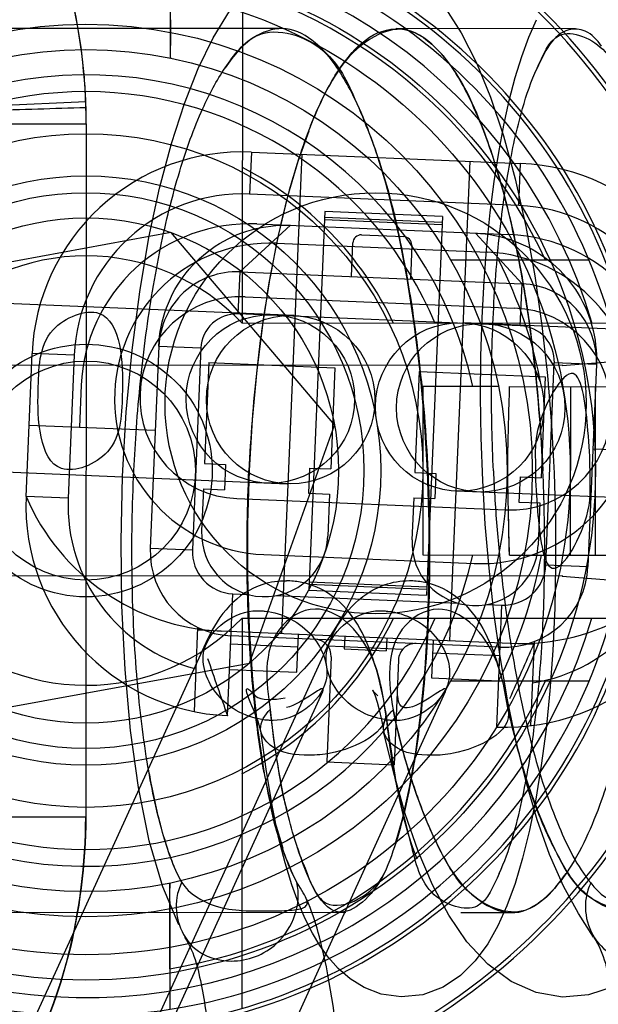
# Model space of a CAD drawing. Units: millimetres. Extents: x -246 to 1280, y 409 to 1230.
# Drawn here: x -115 to -108, y 439 to 451 of the extents above; entities that cross this region are included whole.
import ezdxf

# ---------------------------------------------------------------- set-up
doc = ezdxf.new("R2010")
doc.units = ezdxf.units.MM
doc.header["$LTSCALE"] = 61.468
doc.layers.get('0').update_dxf_attribs({"linetype": 'CONTINUOUS'})
doc.layers.add('7_ALL_FEATURES', color=7, linetype='CONTINUOUS')

msp = doc.modelspace()

# ---------------------------------------------------------------- linework, layer by layer
at = {"color": 6, "linetype": 'Continuous'}
for p, q in [((-112.17, 451.629), (-112.173, 446.993)), ((-111.712, 450.493), (-116.574, 450.496)), ((-108.216, 450.491), (-110.345, 450.492)), ((-114.031, 449.621), (-115.477, 449.556)), ((-117.6, 449.362), (-114.026, 449.36)), ((-114.026, 449.36), (-114.031, 441.129)), ((-112.065, 449.027), (-112.086, 448.527)), ((-112.065, 449.027), (-108.868, 448.892)), ((-111.466, 449.002), (-111.706, 443.307)), ((-109.708, 443.222), (-109.468, 448.917)), ((-108.889, 448.392), (-108.868, 448.892)), ((-108.889, 448.392), (-112.086, 448.527)), ((-111.194, 448.32), (-111.384, 443.824)), ((-109.796, 448.261), (-111.194, 448.32)), ((-109.8, 448.161), (-111.199, 448.22)), ((-111.197, 448.253), (-109.798, 448.194)), ((-109.796, 448.261), (-109.985, 443.765)), ((-112.203, 447.604), (-111.602, 448.157)), ((-112.001, 448.173), (-109.004, 448.047)), ((-113.02, 448.07), (-115.972, 447.53)), ((-113.02, 448.07), (-111.078, 445.784)), ((-110.756, 448.043), (-110.256, 448.022)), ((-109.404, 448.064), (-108.85, 447.462)), ((-111.557, 447.084), (-129.786, 447.853)), ((-111.761, 447.943), (-109.263, 447.838)), ((-110.877, 447.547), (-110.86, 447.947)), ((-110.16, 447.918), (-110.177, 447.518)), ((-108.054, 447.741), (-109.697, 447.742)), ((-112.203, 447.604), (-112.225, 447.104)), ((-112.203, 447.604), (-108.85, 447.462)), ((-108.872, 446.962), (-108.85, 447.462)), ((-112.138, 447.308), (-108.941, 447.174)), ((-108.872, 446.962), (-112.225, 447.104)), ((-103.028, 446.988), (-112.173, 446.993)), ((-91.32, 446.229), (-109.549, 446.999)), ((-113.164, 446.721), (-113.265, 444.323)), ((-113.164, 446.721), (-112.664, 446.7)), ((-112.664, 446.7), (-112.765, 444.302)), ((-108.373, 446.491), (-105.96, 446.689)), ((-114.74, 444.936), (-114.669, 446.635)), ((-114.169, 446.614), (-114.669, 446.635)), ((-114.169, 446.614), (-114.241, 444.915)), ((-108.366, 446.491), (-116.577, 446.496)), ((-112.571, 446.526), (-112.622, 445.327)), ((-112.571, 446.526), (-111.073, 446.463)), ((-111.073, 446.463), (-111.123, 445.264)), ((-108.569, 444.125), (-108.468, 446.523)), ((-107.968, 446.502), (-108.468, 446.523)), ((-107.968, 446.502), (-108.069, 444.104)), ((-110.073, 446.421), (-110.124, 445.222)), ((-110.073, 446.421), (-108.575, 446.357)), ((-108.575, 446.357), (-108.625, 445.158)), ((-114.084, 446.26), (-114.105, 445.76)), ((-110.028, 446.242), (-110.029, 444.242)), ((-109.129, 446.241), (-110.028, 446.242)), ((-108.999, 446.241), (-104.528, 446.238)), ((-108.277, 446.241), (-108.278, 444.241)), ((-107.979, 444.241), (-107.978, 446.241)), ((-129.87, 445.855), (-111.641, 445.086)), ((-114.704, 445.785), (-113.206, 445.722)), ((-112.086, 442.958), (-111.078, 445.784)), ((-108.01, 445.503), (-106.512, 445.44)), ((-112.622, 445.327), (-112.372, 445.317)), ((-112.372, 445.317), (-112.385, 445.017)), ((-111.373, 445.274), (-111.386, 444.975)), ((-111.373, 445.274), (-111.123, 445.264)), ((-110.124, 445.222), (-109.874, 445.211)), ((-109.874, 445.211), (-109.887, 444.911)), ((-108.875, 445.169), (-108.888, 444.869)), ((-108.875, 445.169), (-108.625, 445.158)), ((-114.241, 444.915), (-114.74, 444.936)), ((-112.634, 445.027), (-112.656, 444.528)), ((-112.634, 445.027), (-112.385, 445.017)), ((-111.386, 444.975), (-111.136, 444.964)), ((-111.136, 444.964), (-111.157, 444.465)), ((-110.137, 444.922), (-110.158, 444.422)), ((-110.137, 444.922), (-109.887, 444.911)), ((-91.404, 444.231), (-109.633, 445.001)), ((-112.239, 444.911), (-109.042, 444.776)), ((-108.888, 444.869), (-108.638, 444.859)), ((-108.638, 444.859), (-108.659, 444.359)), ((-113.265, 444.323), (-112.765, 444.302)), ((-111.917, 444.246), (-109.419, 444.141)), ((-110.029, 444.242), (-109.13, 444.241)), ((-109.001, 444.241), (-104.529, 444.238)), ((-108.569, 444.125), (-108.069, 444.104)), ((-108.368, 443.991), (-116.578, 443.996)), ((-108.375, 443.991), (-105.961, 443.79)), ((-109.983, 443.831), (-111.381, 443.89)), ((-111.38, 443.924), (-109.981, 443.864)), ((-112.348, 442.333), (-112.287, 443.782)), ((-112.287, 443.782), (-112.109, 443.774)), ((-111.765, 443.76), (-109.611, 443.669)), ((-111.384, 443.824), (-109.985, 443.765)), ((-109.267, 443.654), (-109.09, 443.647)), ((-109.151, 442.198), (-109.09, 443.647)), ((-112.175, 443.493), (-112.178, 438.857)), ((-112.175, 443.493), (-103.03, 443.488)), ((-112.704, 443.382), (-112.746, 442.382)), ((-108.715, 443.18), (-112.7, 443.349)), ((-109.111, 443.147), (-112.308, 443.282)), ((-111.525, 442.849), (-111.506, 443.298)), ((-112.585, 443.24), (-114.782, 438.431)), ((-111.127, 443.239), (-113.323, 438.43)), ((-111.513, 443.148), (-112.312, 443.182)), ((-110.957, 443.275), (-110.963, 443.125)), ((-110.457, 443.254), (-110.464, 443.104)), ((-109.908, 443.231), (-109.927, 442.781)), ((-108.708, 443.214), (-108.75, 442.213)), ((-111.158, 443.162), (-110.266, 443.124)), ((-110.963, 443.125), (-110.464, 443.104)), ((-109.914, 443.081), (-109.115, 443.047)), ((-115.037, 442.419), (-112.086, 442.958)), ((-111.117, 443.032), (-111.17, 441.783)), ((-110.318, 442.998), (-110.371, 441.749)), ((-112.325, 442.882), (-111.525, 442.849)), ((-109.927, 442.781), (-109.128, 442.747)), ((-108.057, 442.741), (-109.7, 442.742)), ((-111.221, 442.616), (-113.418, 437.808)), ((-109.762, 442.616), (-111.959, 437.807)), ((-111.17, 441.783), (-110.371, 441.749)), ((-114.031, 441.129), (-117.605, 441.131)), ((-110.945, 439.992), (-116.581, 439.996)), ((-108.995, 439.991), (-109.579, 439.992)), ((-113.032, 439.328), (-113.033, 438.846))]:
    msp.add_line(p, q, dxfattribs=at)
at = {"color": 7, "linetype": 'Continuous'}
for p, q in [((-113.026, 450.143), (-113.025, 451.16)), ((-113.025, 450.43), (-113.026, 450.293)), ((-113.026, 450.149), (-113.026, 450.143)), ((-114.029, 449.552), (-114.031, 449.621)), ((-113.032, 439.328), (-113.032, 440.345)), ((-113.032, 440.128), (-113.032, 439.977)), ((-113.032, 439.977), (-113.032, 439.89)), ((-113.032, 439.89), (-113.032, 439.328))]:
    msp.add_line(p, q, dxfattribs=at)
at = {"color": 6, "linetype": 'Continuous'}
for points in [[(-112.928, 439.848), (-113.117, 440.299), (-113.278, 440.846), (-113.404, 441.481), (-113.499, 442.159), (-113.565, 442.88), (-113.603, 443.636), (-113.612, 444.406), (-113.594, 445.176), (-113.55, 445.936), (-113.481, 446.672), (-113.39, 447.367), (-113.281, 448.01), (-113.155, 448.598), (-113.014, 449.129), (-112.86, 449.603), (-112.696, 450.018), (-112.517, 450.383), (-112.324, 450.699)], [(-109.762, 450.738), (-109.573, 450.441), (-109.393, 450.087), (-109.226, 449.679), (-109.072, 449.219), (-108.932, 448.707), (-108.806, 448.144), (-108.7, 447.557), (-108.616, 446.966), (-108.55, 446.372), (-108.502, 445.784), (-108.471, 445.213), (-108.455, 444.663), (-108.453, 444.129), (-108.463, 443.608), (-108.486, 443.108), (-108.521, 442.629), (-108.566, 442.172), (-108.622, 441.741), (-108.688, 441.341), (-108.762, 440.975), (-108.844, 440.642), (-108.934, 440.342), (-109.031, 440.074), (-109.137, 439.839), (-109.258, 439.623), (-109.406, 439.421), (-109.582, 439.247), (-109.788, 439.11), (-110.031, 439.019), (-110.285, 438.993), (-110.524, 439.027), (-110.727, 439.105), (-110.893, 439.208), (-111.034, 439.33), (-111.155, 439.465), (-111.253, 439.602), (-111.341, 439.75), (-111.426, 439.921), (-111.506, 440.108), (-111.584, 440.325), (-111.664, 440.584), (-111.742, 440.887), (-111.816, 441.246), (-111.886, 441.671), (-111.953, 442.152)], [(-108.001, 439.704), (-108.179, 439.982), (-108.36, 440.309), (-108.524, 440.683), (-108.671, 441.098), (-108.804, 441.548), (-108.922, 442.023), (-109.024, 442.52), (-109.112, 443.035), (-109.184, 443.558), (-109.243, 444.083), (-109.287, 444.608), (-109.318, 445.126), (-109.336, 445.632), (-109.343, 446.124), (-109.339, 446.601), (-109.325, 447.059), (-109.301, 447.496), (-109.269, 447.913), (-109.229, 448.307), (-109.182, 448.677), (-109.128, 449.023), (-109.068, 449.344), (-109.002, 449.64), (-108.931, 449.913), (-108.854, 450.163), (-108.771, 450.39), (-108.68, 450.598)], [(-111.382, 449.276), (-111.512, 448.914), (-111.634, 448.499), (-111.746, 448.037), (-111.845, 447.535), (-111.929, 447.001), (-112, 446.437), (-112.054, 445.847), (-112.092, 445.243)], [(-110.42, 448.48), (-110.486, 448.715), (-110.553, 448.934)], [(-109.972, 445.241), (-110.008, 445.835), (-110.061, 446.42), (-110.13, 446.986), (-110.214, 447.523), (-110.311, 448.022), (-110.42, 448.48)], [(-112.092, 445.243), (-112.111, 444.62), (-112.112, 443.991), (-112.093, 443.368), (-112.053, 442.761), (-111.993, 442.183), (-111.913, 441.647)], [(-110.355, 440.818), (-110.268, 441.119), (-110.187, 441.48), (-110.114, 441.898), (-110.052, 442.369), (-110.003, 442.888), (-109.969, 443.444), (-109.952, 444.026), (-109.953, 444.629), (-109.972, 445.241)], [(-111.998, 443.58), (-111.988, 443.58), (-111.977, 443.58), (-111.967, 443.58), (-111.956, 443.579), (-111.945, 443.579), (-111.935, 443.578), (-111.924, 443.577), (-111.913, 443.576), (-111.903, 443.575)], [(-110.54, 443.58), (-110.529, 443.579), (-110.519, 443.579), (-110.508, 443.579), (-110.497, 443.578), (-110.487, 443.578), (-110.476, 443.577), (-110.465, 443.576), (-110.455, 443.575), (-110.444, 443.574)], [(-110.562, 442.568), (-110.602, 442.607), (-110.623, 442.631), (-110.626, 442.637), (-110.616, 442.616), (-110.596, 442.567), (-110.572, 442.495), (-110.546, 442.402), (-110.52, 442.285), (-110.494, 442.146)], [(-110.471, 442.383), (-110.432, 442.088), (-110.391, 441.807), (-110.349, 441.548), (-110.303, 441.315), (-110.253, 441.108), (-110.203, 440.926), (-110.152, 440.767), (-110.101, 440.632)], [(-111.808, 442.276), (-111.818, 442.276), (-111.829, 442.276), (-111.84, 442.276), (-111.85, 442.277), (-111.861, 442.278), (-111.872, 442.278), (-111.882, 442.279), (-111.893, 442.28), (-111.904, 442.281)], [(-110.349, 442.275), (-110.36, 442.275), (-110.37, 442.275), (-110.381, 442.275), (-110.392, 442.276), (-110.402, 442.277), (-110.413, 442.277), (-110.424, 442.278), (-110.434, 442.279), (-110.445, 442.281)], [(-107.757, 439.118), (-108.06, 439.017), (-108.37, 438.992), (-108.682, 439.046), (-108.98, 439.177), (-109.257, 439.381), (-109.505, 439.648), (-109.722, 439.964), (-109.913, 440.323), (-110.085, 440.723), (-110.238, 441.167), (-110.372, 441.65), (-110.491, 442.131)], [(-111.913, 441.647), (-111.81, 441.153), (-111.691, 440.759)], [(-111.839, 440.014), (-111.804, 440.014), (-111.769, 440.015), (-111.735, 440.016), (-111.702, 440.017), (-111.67, 440.018), (-111.639, 440.019), (-111.609, 440.022), (-111.581, 440.024), (-111.554, 440.027), (-111.529, 440.03), (-111.506, 440.034), (-111.485, 440.039), (-111.466, 440.045), (-111.449, 440.051), (-111.434, 440.059), (-111.422, 440.067), (-111.413, 440.077), (-111.407, 440.087), (-111.403, 440.099), (-111.402, 440.112), (-111.403, 440.127), (-111.407, 440.144), (-111.414, 440.162), (-111.423, 440.182), (-111.434, 440.204), (-111.448, 440.228), (-111.464, 440.255), (-111.483, 440.284), (-111.503, 440.316), (-111.526, 440.351)]]:
    msp.add_lwpolyline(points, dxfattribs=at)
at = {"color": 7, "linetype": 'Continuous'}
for points in [[(-113.025, 450.598), (-113.025, 450.511), (-113.025, 450.43)], [(-111.524, 440.779), (-111.515, 440.753), (-111.506, 440.727), (-111.497, 440.701), (-111.488, 440.676), (-111.479, 440.651), (-111.47, 440.626), (-111.46, 440.601), (-111.45, 440.576), (-111.44, 440.551)], [(-111.526, 440.351), (-111.541, 440.383), (-111.557, 440.416), (-111.572, 440.451), (-111.588, 440.487), (-111.605, 440.525), (-111.621, 440.564), (-111.637, 440.604), (-111.654, 440.646), (-111.67, 440.69)], [(-113.032, 440.345), (-113.032, 440.338), (-113.032, 440.318), (-113.032, 440.286)]]:
    msp.add_lwpolyline(points, dxfattribs=at)
at = {"color": 6, "linetype": 'Continuous'}
for centre, radius in [((-114.029, 445.244), 28.75), ((-114.029, 445.244), 28.6), ((-114.029, 445.244), 28.2), ((-114.029, 445.244), 28), ((-114.029, 445.244), 27.986), ((-114.029, 445.244), 27.9), ((-114.029, 445.244), 27.88), ((-114.029, 445.244), 27.6), ((-114.029, 445.244), 27.48), ((-114.029, 445.244), 27), ((-114.029, 445.244), 26.8), ((-114.029, 445.244), 26.3), ((-114.029, 445.244), 25.6), ((-114.029, 445.244), 25.488), ((-114.029, 445.244), 25), ((-114.029, 445.244), 23.175), ((-114.029, 445.244), 21.45), ((-114.029, 445.244), 21.2), ((-114.029, 445.244), 20.399), ((-114.029, 445.244), 20.2), ((-114.029, 445.244), 17.501), ((-114.029, 445.244), 6.05), ((-114.029, 445.244), 5.75), ((-114.029, 445.244), 5.3), ((-114.029, 445.244), 5), ((-114.029, 445.244), 4), ((-114.029, 445.244), 3.5), ((-114.029, 445.244), 3.3), ((-110.59, 446.042), 2.5), ((-114.029, 445.244), 3), ((-111.839, 446.095), 1), ((-111.599, 446.085), 1), ((-109.591, 446), 1), ((-109.341, 445.989), 1), ((-114.029, 445.244), 1.5), ((-114.029, 445.244), 1.3)]:
    msp.add_circle(centre, radius, dxfattribs=at)
for centre, radius, start, end in [((-114.029, 445.244), 29.25, 324.8067, 79.3551), ((-114.029, 445.244), 24.5, 4.4626, 86.0291), ((-114.029, 445.244), 23.5, 332.4218, 117.5066), ((-114.029, 445.244), 24.1, 127.7246, 40.2039), ((-114.029, 445.244), 24, 127.7444, 40.184), ((-114.029, 445.244), 23, 157.334, 37.4695), ((-114.029, 445.244), 23.5, 152.4218, 297.5066), ((-114.029, 445.244), 7.7, 14.397, 165.5315), ((-114.029, 445.244), 7.65, 14.397, 165.5315), ((-114.029, 445.244), 6.7, 8.9806, 170.9479), ((-114.029, 445.244), 6.65, 8.613, 171.3155), ((-114.029, 445.244), 6.475, 8.8486, 171.0799), ((-114.029, 445.244), 6.258, 16.2042, 170.7686), ((-114.029, 445.244), 6, 24.5886, 80.3702), ((-114.029, 445.244), 4.7, 12.2487, 347.6797), ((-114.029, 445.244), 4.5, 22.8496, 157.0789), ((-112.171, 446.529), 2.5, 87.5824, 177.5824), ((-114.029, 445.244), 4.05, 25.5651, 62.7089), ((-108.974, 446.394), 2.5, 357.5824, 87.5824), ((-112.171, 446.529), 2, 87.5824, 177.5824), ((-108.974, 446.394), 2, 357.5824, 87.5824), ((-112.086, 446.175), 2, 87.5824, 177.5824), ((-110.76, 447.943), 0.1, 87.5824, 177.5824), ((-110.26, 447.922), 0.1, 359.9642, 87.5824), ((-109.088, 446.049), 2, 357.5824, 87.5824), ((-111.839, 446.095), 1.85, 87.5824, 267.5824), ((-114.029, 445.244), 2.55, 43.3002, 136.6283), ((-109.341, 445.989), 1.85, 267.5824, 87.5824), ((-114.029, 445.244), 5.5, 10.4399, 26.9999), ((-112.242, 446.682), 0.922, 87.5824, 177.5824), ((-108.889, 446.541), 0.922, 357.5824, 87.5824), ((-112.188, 446.11), 1.2, 87.5824, 267.5824), ((-108.991, 445.975), 1.2, 267.5824, 87.5824), ((-112.242, 446.682), 0.422, 87.5824, 177.5825), ((-108.889, 446.541), 0.422, 357.5824, 87.5825), ((-112.242, 444.831), 2.5, 177.5824, 267.5824), ((-112.314, 445.973), 2.638, 203.1399, 267.5824), ((-112.242, 444.831), 2, 177.5824, 256.0389), ((-109.045, 444.696), 2.5, 267.5824, 357.5824), ((-108.877, 445.828), 2.638, 267.5825, 332.0249), ((-109.045, 444.696), 2, 279.1194, 357.5824), ((-111.906, 444.496), 0.75, 177.5824, 357.5824), ((-109.408, 444.391), 0.75, 177.5824, 357.5824), ((-114.029, 445.244), 6.65, 188.613, 351.3155), ((-114.029, 445.244), 6.475, 188.8486, 351.0799), ((-114.029, 445.244), 6.258, 189.1599, 343.7243), ((-112.266, 444.281), 1, 177.5824, 267.5824), ((-112.266, 444.281), 0.5, 177.5824, 267.5825), ((-114.029, 445.244), 5.5, 332.9285, 349.4886), ((-114.029, 445.244), 6.7, 188.9806, 350.9479), ((-109.068, 444.146), 1, 267.5824, 357.5824), ((-109.068, 444.146), 0.5, 267.5824, 357.5825), ((-114.029, 445.244), 4.5, 202.8496, 337.0789), ((-114.029, 445.244), 2.55, 223.3002, 316.6283), ((-114.029, 445.244), 4.05, 297.2196, 334.3634), ((-114.029, 445.244), 7.7, 194.397, 345.5315), ((-114.029, 445.244), 7.65, 194.397, 345.5315), ((-111.317, 443.04), 0.2, 357.5824, 87.5824), ((-110.118, 442.989), 0.2, 87.5824, 177.5824), ((-36.893, 468.961), 80.016, 198.92206, 199.43767), ((-114.029, 445.244), 6, 279.5583, 335.3399)]:
    msp.add_arc(centre, radius, start, end, dxfattribs=at)
at = {"color": 7, "linetype": 'Continuous'}
for centre, radius, start, end in [((-120.773, 449.371), 6.747, 359.9078, 2.1206), ((-259.713, 441.155), 150.744, 1.17311, 1.36212), ((-104.647, 443.033), 7.221, 184.9929, 189.5)]:
    msp.add_arc(centre, radius, start, end, dxfattribs=at)
for points, knots in [([(-114.026, 449.36), (-114.029, 449.919), (-114.159, 451.024), (-114.777, 452.546), (-115.73, 453.826), (-116.95, 454.788), (-118.335, 455.381), (-119.316, 455.517), (-119.796, 455.517)], [0, 0, 0, 0, 0.179367, 0.352782, 0.521779, 0.686196, 0.845872, 1, 1, 1, 1]), ([(-114.031, 449.621), (-114.034, 449.718), (-114.052, 450.008), (-114.112, 450.487), (-114.235, 451.053), (-114.408, 451.602), (-114.63, 452.132), (-114.902, 452.644), (-115.221, 453.13), (-115.586, 453.583), (-115.997, 454.004), (-116.604, 454.512), (-117.448, 455.026), (-118.406, 455.359), (-119.097, 455.477), (-119.425, 455.505), (-119.578, 455.512), (-119.678, 455.516), (-119.761, 455.517), (-119.796, 455.517)], [0, 0, 0, 0, 0.032258, 0.096774, 0.16129, 0.225806, 0.290323, 0.354839, 0.419355, 0.483871, 0.548387, 0.612903, 0.741935, 0.870968, 0.935484, 0.967742, 0.975806, 0.983871, 1, 1, 1, 1]), ([(-112.377, 450.026), (-112.274, 450.176), (-111.975, 450.591), (-111.139, 450.315), (-110.796, 449.588), (-110.472, 448.762), (-110.234, 447.711), (-110.055, 446.517), (-109.99, 445.675), (-109.97, 445.242)], [0, 0, 0, 0, 0.083196, 0.207486, 0.310322, 0.447376, 0.61392, 0.801588, 1, 1, 1, 1]), ([(-110.928, 449.832), (-111.029, 450.013), (-111.216, 450.297), (-111.636, 450.539), (-112.08, 450.416), (-112.275, 450.174), (-112.377, 450.026)], [0, 0, 0, 0, 0.328018, 0.528396, 0.715187, 1, 1, 1, 1]), ([(-108.603, 445.241), (-108.623, 445.674), (-108.689, 446.516), (-108.866, 447.712), (-109.11, 448.757), (-109.418, 449.599), (-109.752, 450.182), (-110.34, 450.663), (-110.84, 450.274), (-111.011, 450.025)], [0, 0, 0, 0, 0.197957, 0.385194, 0.551356, 0.688095, 0.790696, 0.862208, 1, 1, 1, 1]), ([(-110.661, 450.39), (-110.542, 450.467), (-110.208, 450.553), (-109.946, 450.34), (-109.836, 450.222)], [0, 0, 0, 0, 0.467227, 1, 1, 1, 1]), ([(-107.909, 450.285), (-107.96, 450.356), (-108.065, 450.483), (-108.45, 450.506), (-108.59, 450.202), (-108.672, 450.023)], [0, 0, 0, 0, 0.249267, 0.43707, 1, 1, 1, 1]), ([(-108.672, 450.023), (-108.607, 450.165), (-108.45, 450.578), (-107.749, 450.248), (-107.609, 449.569), (-107.385, 448.752), (-107.274, 447.703), (-107.211, 446.511), (-107.226, 445.672), (-107.247, 445.24)], [0, 0, 0, 0, 0.07646, 0.171242, 0.27211, 0.413279, 0.58834, 0.787715, 1, 1, 1, 1]), ([(-111.011, 450.025), (-110.984, 450.064), (-110.884, 450.2), (-110.763, 450.323), (-110.661, 450.39)], [0, 0, 0, 0, 0.282964, 1, 1, 1, 1]), ([(-109.836, 450.222), (-109.598, 449.964), (-109.32, 449.373), (-109.034, 448.46), (-108.863, 447.649), (-108.78, 447.112), (-108.751, 446.896)], [0, 0, 0, 0, 0.298049, 0.537782, 0.81546, 1, 1, 1, 1]), ([(-111.011, 450.025), (-111.142, 449.833), (-111.375, 449.357), (-111.643, 448.529), (-111.859, 447.532), (-112.015, 446.419), (-112.075, 445.641), (-112.094, 445.243)], [0, 0, 0, 0, 0.140744, 0.318662, 0.527548, 0.758273, 1, 1, 1, 1]), ([(-111.362, 449.339), (-111.336, 449.405), (-111.236, 449.642), (-111.116, 449.872), (-111.011, 450.025)], [0, 0, 0, 0, 0.277745, 1, 1, 1, 1]), ([(-110.423, 448.492), (-110.496, 448.767), (-110.637, 449.226), (-110.833, 449.664), (-110.928, 449.832)], [0, 0, 0, 0, 0.595793, 1, 1, 1, 1]), ([(-109.97, 445.242), (-109.989, 445.654), (-110.047, 446.424), (-110.199, 447.509), (-110.341, 448.178), (-110.423, 448.492)], [0, 0, 0, 0, 0.37679, 0.704016, 1, 1, 1, 1]), ([(-109.001, 444.241), (-109.005, 444.45), (-109.015, 444.83), (-109.025, 445.497), (-109.005, 445.955), (-108.999, 446.241)], [0, 0, 0, 0, 0.313208, 0.570235, 1, 1, 1, 1]), ([(-112.892, 440.352), (-112.992, 440.538), (-113.155, 441.013), (-113.326, 441.842), (-113.442, 442.864), (-113.494, 444.02), (-113.48, 444.829), (-113.46, 445.244)], [0, 0, 0, 0, 0.127937, 0.300956, 0.511431, 0.748634, 1, 1, 1, 1]), ([(-112.094, 445.243), (-112.114, 444.828), (-112.127, 444.019), (-112.076, 442.863), (-111.96, 441.841), (-111.789, 441.012), (-111.626, 440.537), (-111.526, 440.351)], [0, 0, 0, 0, 0.251366, 0.488569, 0.699045, 0.872063, 1, 1, 1, 1]), ([(-111.914, 441.656), (-111.963, 441.933), (-112.046, 442.551), (-112.113, 443.54), (-112.122, 444.458), (-112.104, 445.035), (-112.094, 445.243)], [0, 0, 0, 0, 0.234671, 0.519347, 0.825936, 1, 1, 1, 1]), ([(-110.489, 440.46), (-110.585, 440.251), (-111.104, 439.687), (-111.532, 440.734), (-111.715, 441.483), (-111.806, 442.083), (-111.841, 442.405)], [0, 0, 0, 0, 0.209338, 0.470129, 0.704938, 1, 1, 1, 1]), ([(-108.329, 440.459), (-108.46, 440.268), (-108.813, 439.85), (-109.501, 440.17), (-109.826, 440.712), (-110.06, 441.251), (-110.252, 441.838), (-110.34, 442.202), (-110.382, 442.404)], [0, 0, 0, 0, 0.186581, 0.363711, 0.50286, 0.698527, 0.834037, 1, 1, 1, 1]), ([(-109.016, 442.403), (-108.945, 442.079), (-108.796, 441.492), (-108.479, 440.757), (-108.127, 440.102), (-107.337, 439.926), (-107.062, 440.314), (-106.963, 440.458)], [0, 0, 0, 0, 0.268894, 0.487918, 0.651583, 0.858421, 1, 1, 1, 1]), ([(-110.245, 441.84), (-110.183, 441.628), (-110.065, 441.267), (-109.916, 440.918), (-109.845, 440.776)], [0, 0, 0, 0, 0.581344, 1, 1, 1, 1]), ([(-106.963, 440.458), (-107.093, 440.269), (-107.439, 439.854), (-108.124, 440.158), (-108.415, 440.639), (-108.677, 441.181), (-108.806, 441.595), (-108.873, 441.84)], [0, 0, 0, 0, 0.218903, 0.427622, 0.588201, 0.757336, 1, 1, 1, 1]), ([(-119.809, 434.979), (-119.326, 434.979), (-118.342, 435.114), (-116.955, 435.708), (-115.734, 436.672), (-114.78, 437.951), (-114.166, 439.473), (-114.036, 440.573), (-114.031, 441.129)], [0, 0, 0, 0, 0.155144, 0.314528, 0.479054, 0.648693, 0.821428, 1, 1, 1, 1]), ([(-114.031, 441.129), (-114.035, 440.569), (-114.168, 439.462), (-114.788, 437.937), (-115.746, 436.66), (-116.966, 435.702), (-118.349, 435.113), (-119.329, 434.979), (-119.809, 434.979)], [0, 0, 0, 0, 0.179626, 0.353712, 0.522632, 0.686654, 0.845956, 1, 1, 1, 1]), ([(-119.667, 434.981), (-119.616, 434.982), (-119.463, 434.988), (-119.108, 435.018), (-118.609, 435.103), (-118.026, 435.27), (-117.474, 435.496), (-116.949, 435.778), (-116.455, 436.113), (-116.003, 436.492), (-115.459, 437.047), (-114.996, 437.683), (-114.636, 438.36), (-114.414, 438.891), (-114.24, 439.444), (-114.117, 440.006), (-114.063, 440.434), (-114.043, 440.723), (-114.037, 440.845), (-114.034, 440.928), (-114.033, 440.98), (-114.032, 441.014), (-114.032, 441.041), (-114.031, 441.08), (-114.031, 441.109), (-114.031, 441.129)], [0, 0, 0, 0, 0.015873, 0.047619, 0.111111, 0.174603, 0.238095, 0.301587, 0.365079, 0.428571, 0.492064, 0.619048, 0.68254, 0.746032, 0.809524, 0.873016, 0.936508, 0.952381, 0.968254, 0.976191, 0.980159, 0.984127, 0.988095, 0.992064, 1, 1, 1, 1]), ([(-114.896, 437.887), (-114.878, 437.918), (-114.836, 437.991), (-114.75, 438.149), (-114.599, 438.449), (-114.479, 438.736), (-114.397, 438.963), (-114.366, 439.054), (-114.313, 439.214), (-114.22, 439.538), (-114.153, 439.843), (-114.114, 440.078), (-114.099, 440.173), (-114.077, 440.339), (-114.057, 440.53), (-114.043, 440.723), (-114.038, 440.832), (-114.035, 440.905), (-114.034, 440.931), (-114.034, 440.946), (-114.034, 440.952), (-114.033, 440.963), (-114.033, 440.979), (-114.033, 440.997), (-114.032, 441.009), (-114.032, 441.016), (-114.032, 441.021), (-114.032, 441.029), (-114.032, 441.046), (-114.031, 441.08), (-114.031, 441.109), (-114.031, 441.129)], [0, 0, 0, 0, 0.031579, 0.073684, 0.157895, 0.326316, 0.347368, 0.368421, 0.410526, 0.494737, 0.663158, 0.684211, 0.705263, 0.747369, 0.831579, 0.873684, 0.91579, 0.926316, 0.936842, 0.938158, 0.939474, 0.942105, 0.947369, 0.952632, 0.957895, 0.959211, 0.960526, 0.963158, 0.968421, 0.978948, 1, 1, 1, 1]), ([(-109.845, 440.776), (-109.762, 440.613), (-109.573, 440.258), (-108.896, 439.804), (-108.473, 440.249), (-108.329, 440.459)], [0, 0, 0, 0, 0.274403, 0.619115, 1, 1, 1, 1]), ([(-111.44, 440.551), (-111.375, 440.392), (-111.221, 439.855), (-110.596, 440.226), (-110.489, 440.46)], [0, 0, 0, 0, 0.400406, 1, 1, 1, 1])]:
    msp.add_open_spline(points, degree=3, knots=knots, dxfattribs=at)
at = {"color": 6, "linetype": 'Continuous'}
for points, knots in [([(-113.46, 445.244), (-113.452, 445.413), (-113.42, 445.952), (-113.33, 446.837), (-113.163, 447.857), (-112.943, 448.759), (-112.689, 449.477), (-112.48, 449.875), (-112.377, 450.026)], [0, 0, 0, 0, 0.102338, 0.327532, 0.539195, 0.728865, 0.889207, 1, 1, 1, 1]), ([(-109.191, 445.241), (-109.199, 445.41), (-109.217, 445.948), (-109.213, 446.831), (-109.149, 447.85), (-109.033, 448.749), (-108.88, 449.465), (-108.743, 449.869), (-108.672, 450.023)], [0, 0, 0, 0, 0.104454, 0.333411, 0.547175, 0.736899, 0.89451, 1, 1, 1, 1]), ([(-114.029, 449.552), (-114.219, 449.547), (-114.604, 449.535), (-115.177, 449.518), (-115.735, 449.501), (-116.252, 449.485), (-116.869, 449.464), (-117.31, 449.45), (-117.597, 449.435)], [0, 0, 0, 0, 0.160444, 0.323293, 0.481869, 0.6291, 0.758476, 1, 1, 1, 1]), ([(-113.164, 446.721), (-113.157, 446.876), (-113.094, 447.189), (-112.86, 447.605), (-112.507, 447.929), (-112.073, 448.127), (-111.756, 448.163), (-111.602, 448.157)], [0, 0, 0, 0, 0.198243, 0.400294, 0.600034, 0.801772, 1, 1, 1, 1]), ([(-109.404, 448.064), (-109.249, 448.057), (-108.936, 447.994), (-108.52, 447.761), (-108.195, 447.407), (-107.998, 446.974), (-107.962, 446.657), (-107.968, 446.502)], [0, 0, 0, 0, 0.198235, 0.400268, 0.599997, 0.801751, 1, 1, 1, 1]), ([(-114.597, 446.19), (-114.589, 446.439), (-114.6, 446.939), (-113.621, 447.329), (-113.586, 446.51), (-113.596, 446.19)], [0, 0, 0, 0, 0.326323, 0.579597, 1, 1, 1, 1]), ([(-108.044, 445.241), (-108.044, 445.4), (-108.065, 445.73), (-108.174, 446.793), (-108.733, 445.771), (-108.691, 445.401), (-108.691, 445.241)], [0, 0, 0, 0, 0.19515, 0.47985, 0.80485, 1, 1, 1, 1]), ([(-113.596, 446.19), (-113.604, 445.941), (-113.593, 445.441), (-114.573, 445.052), (-114.607, 445.87), (-114.597, 446.19)], [0, 0, 0, 0, 0.326323, 0.579597, 1, 1, 1, 1]), ([(-109.97, 445.242), (-109.954, 444.904), (-109.939, 444.205), (-109.971, 443.177), (-110.058, 442.206), (-110.208, 441.305), (-110.363, 440.734), (-110.489, 440.46)], [0, 0, 0, 0, 0.209783, 0.433123, 0.637031, 0.813083, 1, 1, 1, 1]), ([(-109.191, 445.241), (-109.181, 445.008), (-109.151, 444.544), (-109.083, 443.86), (-108.992, 443.201), (-108.879, 442.578), (-108.746, 442.002), (-108.594, 441.483), (-108.383, 440.927), (-108.199, 440.543), (-108.034, 440.348)], [0, 0, 0, 0, 0.138053, 0.273953, 0.40556, 0.530747, 0.64754, 0.754267, 0.849444, 1, 1, 1, 1]), ([(-109.123, 440.459), (-108.997, 440.733), (-108.842, 441.304), (-108.692, 442.205), (-108.605, 443.176), (-108.573, 444.204), (-108.588, 444.903), (-108.603, 445.241)], [0, 0, 0, 0, 0.186905, 0.362983, 0.566869, 0.790222, 1, 1, 1, 1]), ([(-108.691, 445.241), (-108.691, 445.081), (-108.67, 444.751), (-108.561, 443.688), (-108.001, 444.711), (-108.044, 445.081), (-108.044, 445.241)], [0, 0, 0, 0, 0.19515, 0.47985, 0.80485, 1, 1, 1, 1]), ([(-107.247, 445.24), (-107.263, 444.901), (-107.313, 444.2), (-107.446, 443.172), (-107.638, 442.199), (-107.901, 441.291), (-108.149, 440.722), (-108.329, 440.459)], [0, 0, 0, 0, 0.205789, 0.426106, 0.628775, 0.805979, 1, 1, 1, 1]), ([(-111.647, 443.93), (-111.744, 443.932), (-112.004, 443.9), (-112.351, 443.658), (-112.52, 443.383), (-112.585, 443.24)], [0, 0, 0, 0, 0.2248, 0.612426, 1, 1, 1, 1]), ([(-111.648, 443.938), (-111.593, 443.938), (-111.377, 443.919), (-111.176, 443.819), (-111.054, 443.716)], [0, 0, 0, 0, 0.255262, 1, 1, 1, 1]), ([(-111.127, 443.239), (-111.062, 443.38), (-110.899, 443.651), (-110.548, 443.893), (-110.29, 443.937), (-110.189, 443.937)], [0, 0, 0, 0, 0.378391, 0.755989, 1, 1, 1, 1]), ([(-110.189, 443.937), (-110.134, 443.938), (-109.918, 443.918), (-109.717, 443.818), (-109.596, 443.716)], [0, 0, 0, 0, 0.255262, 1, 1, 1, 1]), ([(-110.473, 442.392), (-110.504, 442.58), (-110.604, 443.053), (-110.827, 443.525), (-111.054, 443.716)], [0, 0, 0, 0, 0.391221, 1, 1, 1, 1]), ([(-109.596, 443.716), (-109.368, 443.524), (-109.145, 443.051), (-109.045, 442.579), (-109.014, 442.391)], [0, 0, 0, 0, 0.609498, 1, 1, 1, 1]), ([(-111.903, 442.281), (-112.114, 442.306), (-112.502, 442.499), (-112.779, 443.216), (-112.259, 443.581), (-111.998, 443.58)], [0, 0, 0, 0, 0.322149, 0.60437, 1, 1, 1, 1]), ([(-111.305, 443.599), (-111.468, 443.599), (-111.95, 443.288), (-111.893, 442.721), (-111.841, 442.405)], [0, 0, 0, 0, 0.337163, 1, 1, 1, 1]), ([(-111.903, 443.575), (-111.692, 443.55), (-111.304, 443.357), (-111.027, 442.64), (-111.547, 442.276), (-111.808, 442.276)], [0, 0, 0, 0, 0.322149, 0.60437, 1, 1, 1, 1]), ([(-110.475, 442.404), (-110.514, 442.637), (-110.59, 443.128), (-111.031, 443.599), (-111.305, 443.599)], [0, 0, 0, 0, 0.463664, 1, 1, 1, 1]), ([(-110.445, 442.281), (-110.655, 442.305), (-111.043, 442.498), (-111.32, 443.215), (-110.8, 443.58), (-110.54, 443.58)], [0, 0, 0, 0, 0.322149, 0.60437, 1, 1, 1, 1]), ([(-109.846, 443.598), (-110.009, 443.598), (-110.491, 443.287), (-110.435, 442.72), (-110.382, 442.404)], [0, 0, 0, 0, 0.337163, 1, 1, 1, 1]), ([(-110.444, 443.574), (-110.234, 443.549), (-109.846, 443.356), (-109.569, 442.639), (-110.089, 442.275), (-110.349, 442.275)], [0, 0, 0, 0, 0.322149, 0.60437, 1, 1, 1, 1]), ([(-109.016, 442.403), (-109.055, 442.636), (-109.132, 443.127), (-109.573, 443.598), (-109.846, 443.598)], [0, 0, 0, 0, 0.463664, 1, 1, 1, 1]), ([(-111.952, 442.147), (-111.98, 442.314), (-112.244, 442.801), (-112.047, 442.602), (-112.019, 442.57)], [0, 0, 0, 0, 0.889513, 1, 1, 1, 1]), ([(-110.188, 442.429), (-110.228, 442.422), (-110.297, 442.428), (-110.326, 442.505), (-110.326, 442.569)], [0, 0, 0, 0, 0.496337, 1, 1, 1, 1]), ([(-111.376, 441.864), (-111.536, 441.864), (-111.792, 441.883), (-112.009, 442.181), (-111.903, 442.345), (-111.841, 442.405)], [0, 0, 0, 0, 0.499541, 0.730603, 1, 1, 1, 1]), ([(-110.475, 442.404), (-110.414, 442.134), (-110.958, 441.888), (-111.292, 441.864), (-111.376, 441.864)], [0, 0, 0, 0, 0.767352, 1, 1, 1, 1]), ([(-109.918, 441.863), (-110.077, 441.863), (-110.333, 441.882), (-110.551, 442.18), (-110.444, 442.344), (-110.382, 442.404)], [0, 0, 0, 0, 0.499512, 0.730583, 1, 1, 1, 1]), ([(-109.123, 440.459), (-109.188, 440.318), (-109.332, 439.93), (-110.031, 440.182), (-110.168, 440.856), (-110.379, 441.579), (-110.437, 442.125), (-110.475, 442.404)], [0, 0, 0, 0, 0.142304, 0.302551, 0.502538, 0.74217, 1, 1, 1, 1]), ([(-109.016, 442.403), (-108.955, 442.133), (-109.499, 441.887), (-109.834, 441.863), (-109.918, 441.863)], [0, 0, 0, 0, 0.76733, 1, 1, 1, 1]), ([(-112.892, 440.352), (-112.919, 440.295), (-113.009, 440.034), (-112.846, 439.536), (-112.458, 439.419), (-112.304, 439.419)], [0, 0, 0, 0, 0.145572, 0.639716, 1, 1, 1, 1]), ([(-112.892, 440.352), (-112.803, 440.217), (-112.445, 440.001), (-112.058, 440.015), (-111.839, 440.014)], [0, 0, 0, 0, 0.42461, 1, 1, 1, 1]), ([(-112.304, 439.419), (-112.11, 439.419), (-111.652, 439.586), (-111.462, 440.106), (-111.526, 440.351)], [0, 0, 0, 0, 0.433622, 1, 1, 1, 1]), ([(-108.034, 440.348), (-108.06, 440.292), (-108.15, 440.031), (-107.988, 439.534), (-107.6, 439.416), (-107.445, 439.416)], [0, 0, 0, 0, 0.145145, 0.639542, 1, 1, 1, 1]), ([(-108.034, 440.348), (-107.944, 440.214), (-107.586, 439.998), (-107.2, 440.012), (-106.98, 440.011)], [0, 0, 0, 0, 0.42461, 1, 1, 1, 1]), ([(-111.032, 436.325), (-110.988, 436.841), (-110.97, 437.858), (-111.105, 439.133), (-111.299, 439.897), (-111.406, 440.152)], [0, 0, 0, 0, 0.40179, 0.785472, 1, 1, 1, 1]), ([(-112.858, 439.703), (-112.733, 439.515), (-112.64, 439.048), (-112.52, 438.306), (-112.478, 437.43), (-112.497, 436.791), (-112.526, 436.453)], [0, 0, 0, 0, 0.205401, 0.417824, 0.690948, 1, 1, 1, 1]), ([(-107.999, 439.7), (-107.874, 439.512), (-107.782, 439.045), (-107.661, 438.303), (-107.619, 437.427), (-107.639, 436.788), (-107.668, 436.45)], [0, 0, 0, 0, 0.205409, 0.41783, 0.690951, 1, 1, 1, 1])]:
    msp.add_open_spline(points, degree=3, knots=knots, dxfattribs=at)
at = {"color": 7, "linetype": 'Continuous'}
for points in [[(-108.751, 446.896), (-108.677, 446.347), (-108.629, 445.794), (-108.603, 445.241)], [(-110.382, 442.404), (-110.344, 442.214), (-110.299, 442.026), (-110.245, 441.84)], [(-108.873, 441.84), (-108.924, 442.027), (-108.97, 442.215), (-109.016, 442.403)], [(-111.769, 441.842), (-111.734, 441.632), (-111.709, 441.418), (-111.644, 441.215)], [(-113.279, 441.646), (-113.242, 441.446), (-113.205, 441.245), (-113.148, 441.05)], [(-111.67, 440.69), (-111.738, 440.873), (-111.8, 441.06), (-111.834, 441.252)], [(-113.104, 440.892), (-113.052, 440.706), (-112.988, 440.52), (-112.892, 440.352)]]:
    msp.add_open_spline(points, degree=3, dxfattribs=at)
at = {"color": 6, "linetype": 'Continuous'}
for points in [[(-108.715, 443.18), (-108.809, 442.965), (-108.904, 442.749), (-109, 442.534)], [(-111.221, 442.616), (-111.158, 442.754), (-111.46, 442.468), (-111.647, 442.43)], [(-109.762, 442.616), (-109.699, 442.753), (-110.002, 442.467), (-110.188, 442.429)], [(-112.02, 442.569), (-111.949, 442.509), (-111.797, 442.525), (-111.662, 442.543)]]:
    msp.add_open_spline(points, degree=3, dxfattribs=at)
at = {"layer": '7_ALL_FEATURES', "color": 7, "linetype": 'Continuous'}
msp.add_open_spline([(-155.064, 489.238), (-82.965, 481.59), (59.806, 468.334), (274.701, 453.928), (493.23, 444.933), (641.121, 442.662), (716.971, 444.01)], degree=3, knots=[0, 0, 0, 0, 0.248972, 0.49231, 0.739498, 1, 1, 1, 1], dxfattribs=at)

doc.saveas('drawing.dxf')
